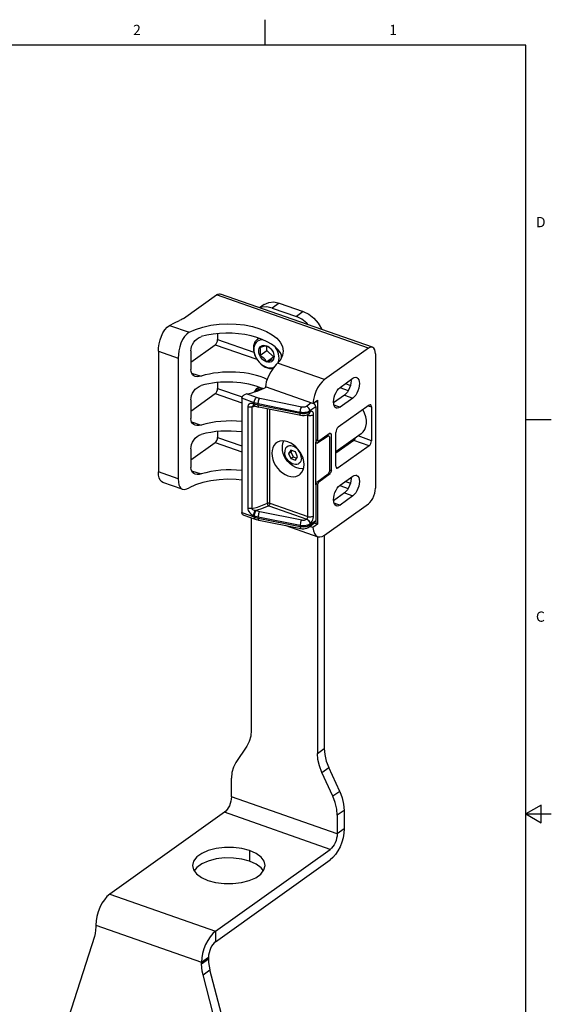
# Model space of a CAD drawing. Units: inches. Extents: x 0.7 to 21.3, y 0.5 to 16.
# Drawn here: x 16.1 to 21.3, y 6.4 to 16 of the extents above; entities that cross this region are included whole.
import ezdxf

# ---------------------------------------------------------------- set-up
doc = ezdxf.new("R2010")
doc.units = ezdxf.units.IN
doc.header["$LTSCALE"] = 1.21
doc.header["$MEASUREMENT"] = 0
doc.layers.get('0').update_dxf_attribs({"linetype": 'CONTINUOUS'})
doc.layers.add('7_ALL_FEATURES', color=7, linetype='CONTINUOUS')
doc.layers.add('AXIS', color=7, linetype='CONTINUOUS')
doc.styles.add('TEXTSTYLE_2', font='txt', dxfattribs={"width": 0.8})

msp = doc.modelspace()

# ---------------------------------------------------------------- linework, layer by layer
at = {"color": 7, "linetype": 'CONTINUOUS'}
for p, q in [((18.507, 15.75), (18.507, 16)), ((21.05, 15.75), (0.964, 15.75)), ((21.05, 0.75), (21.05, 15.75)), ((18.4995, 13.2217), (18.4535, 13.1889)), ((18.6447, 13.2347), (18.577, 13.1864)), ((18.577, 13.1864), (18.8124, 13.1039)), ((18.6447, 13.2347), (18.8802, 13.1523)), ((18.8802, 13.1523), (18.8124, 13.1039)), ((18.4332, 12.8827), (18.4456, 12.8916)), ((18.4477, 12.8908), (18.4332, 12.8827)), ((18.5241, 12.7713), (18.5241, 12.8168)), ((18.4563, 12.7229), (18.5241, 12.7713)), ((18.5208, 12.661), (18.5886, 12.7093)), ((18.5241, 12.7713), (18.5886, 12.7093)), ((18.5886, 12.7093), (18.5916, 12.7101)), ((18.4332, 12.4054), (18.4457, 12.4143)), ((18.448, 12.4136), (18.4332, 12.4054)), ((18.2792, 12.3052), (18.2792, 11.1897)), ((18.4007, 12.2627), (18.2792, 12.3052)), ((18.4237, 12.3132), (18.325, 12.3477)), ((18.8648, 12.2203), (18.455, 12.3046)), ((18.3393, 12.2208), (18.3393, 11.2321)), ((18.4134, 12.2284), (18.3786, 12.2192)), ((18.3786, 12.2192), (18.3786, 11.2304)), ((18.4007, 12.2505), (18.3942, 12.2528)), ((18.3968, 12.2329), (18.3968, 12.2329)), ((18.4007, 12.2505), (18.4007, 12.2627)), ((18.4103, 12.2294), (18.4038, 12.2317)), ((18.4103, 12.2294), (18.4073, 12.2311)), ((18.4399, 12.2399), (18.4399, 12.252)), ((18.8497, 12.1677), (18.4399, 12.252)), ((18.8497, 12.157), (18.4399, 12.2399)), ((18.8566, 12.1367), (18.4468, 12.2195)), ((18.5298, 11.281), (18.5298, 12.2028)), ((18.9582, 12.2598), (18.9122, 12.227)), ((19.0009, 12.2219), (18.9445, 12.1816)), ((19.0009, 12.2219), (19.0009, 11.8759)), ((18.5543, 11.2818), (18.5543, 12.1978)), ((18.8497, 12.1677), (18.8497, 12.157)), ((18.9241, 12.1411), (18.9201, 12.1425)), ((18.9241, 12.1411), (18.9238, 12.1443)), ((18.9241, 11.1523), (18.9241, 12.1411)), ((18.9371, 12.1522), (18.9353, 12.1509)), ((18.9445, 12.1816), (18.9445, 12.1715)), ((18.9462, 12.1729), (18.9445, 12.1715)), ((18.9793, 11.1574), (18.9793, 12.1462)), ((21.05, 12.1), (21.3, 12.1)), ((19.1118, 11.9442), (19.1236, 11.9401)), ((18.758, 11.7992), (18.7357, 11.7662)), ((18.7357, 11.7662), (18.7587, 11.7826)), ((18.7357, 11.7662), (18.758, 11.7178)), ((18.8024, 11.7836), (18.758, 11.7992)), ((18.758, 11.7178), (18.7809, 11.7341)), ((18.7676, 11.7958), (18.7587, 11.7826)), ((18.7587, 11.7826), (18.7809, 11.7341)), ((18.7809, 11.7341), (18.8158, 11.7219)), ((18.8247, 11.7351), (18.8024, 11.7836)), ((18.8024, 11.7022), (18.8247, 11.7351)), ((18.758, 11.7178), (18.8024, 11.7022)), ((19.0009, 11.4598), (19.0009, 11.1138)), ((18.543, 11.2566), (18.9136, 11.1269)), ((18.5543, 11.2818), (18.9241, 11.1523)), ((18.2792, 11.1897), (18.4007, 11.1472)), ((18.2989, 11.1652), (18.4103, 11.1262)), ((18.3942, 11.1617), (18.4007, 11.1594)), ((18.4007, 11.1472), (18.4007, 11.1594)), ((18.4168, 11.2119), (18.4233, 11.2096)), ((18.4399, 11.1367), (18.4399, 11.1488)), ((18.4399, 11.1488), (18.8497, 11.066)), ((18.4546, 11.2011), (18.8644, 11.1183)), ((18.3722, 11.1395), (18.3722, 9.0668)), ((18.4399, 11.1367), (18.8497, 11.0553)), ((18.4469, 11.1163), (18.8568, 11.035)), ((18.8497, 11.066), (18.8497, 11.0553)), ((18.9118, 11.1256), (18.9136, 11.1269)), ((18.9358, 11.0502), (18.9921, 11.0935)), ((18.9445, 11.0704), (19.0009, 11.1138)), ((18.9445, 11.0805), (18.9462, 11.0818)), ((18.9445, 11.0805), (18.9445, 11.0704)), ((19.0172, 10.9567), (19.0172, 8.8409)), ((19.085, 10.9705), (19.085, 8.8893)), ((18.329, 8.9114), (18.2219, 8.7528)), ((19.0172, 8.8409), (19.085, 8.8893)), ((19.0604, 8.6553), (19.1282, 8.7037)), ((19.1675, 8.4218), (19.0604, 8.6553)), ((19.2352, 8.4701), (19.1282, 8.7037)), ((18.1787, 8.4161), (18.1787, 8.5975)), ((19.2352, 8.4701), (19.1675, 8.4218)), ((19.2107, 8.0547), (18.1787, 8.4161)), ((18.111, 8.2654), (16.9909, 7.4656)), ((19.143, 7.9041), (18.111, 8.2654)), ((19.2785, 8.2845), (19.2107, 8.2361)), ((19.2785, 8.2845), (19.2785, 8.1031)), ((21.2, 8.3366), (21.05, 8.25)), ((21.2, 8.1634), (21.2, 8.3366)), ((19.2107, 8.2361), (19.2107, 8.0547)), ((21.05, 8.25), (21.3, 8.25)), ((21.05, 8.25), (21.2, 8.1634)), ((19.2785, 8.1031), (19.2107, 8.0547)), ((18.0229, 7.1043), (19.143, 7.9041)), ((18.0229, 7.002), (19.143, 7.8018)), ((16.9909, 7.4656), (18.0229, 7.1043)), ((16.8554, 7.1643), (17.8874, 6.803)), ((16.8554, 7.1643), (16.8554, 7.147)), ((16.8413, 7.0523), (16.289, 5.3357)), ((18.0229, 7.1043), (18.0229, 7.002)), ((17.8874, 6.803), (17.9552, 6.8513)), ((17.8874, 6.7857), (17.9552, 6.8341)), ((17.9552, 6.8513), (17.9552, 6.8341)), ((17.8874, 6.7857), (17.8874, 6.803)), ((17.9015, 6.6811), (17.9693, 6.7295)), ((18.5216, 4.6262), (17.9693, 6.7295)), ((18.4538, 4.5778), (17.9015, 6.6811))]:
    msp.add_line(p, q, dxfattribs=at)
for points in [[(18.577, 13.1864), (18.524, 13.1975), (18.4746, 13.1932), (18.4602, 13.1865)], [(18.4995, 13.2217), (18.5423, 13.2416), (18.5917, 13.2459), (18.6447, 13.2347)], [(18.9292, 13.0223), (18.9148, 13.0391), (18.8654, 13.078), (18.8124, 13.1039)], [(18.8802, 13.1523), (18.9332, 13.1264), (18.9826, 13.0875), (19.025, 13.0382), (19.0575, 12.982), (19.0593, 12.9768)], [(18.4332, 12.8827), (18.4195, 12.8705), (18.4083, 12.8551), (18.4001, 12.837), (18.395, 12.8166), (18.3934, 12.7945)], [(18.4859, 12.8768), (18.4825, 12.8771), (18.4647, 12.8755), (18.4483, 12.8706), (18.4336, 12.8624), (18.421, 12.8513), (18.411, 12.8375), (18.4035, 12.8212), (18.399, 12.8028), (18.3975, 12.7829)], [(18.3934, 12.7945), (18.395, 12.7713), (18.4001, 12.7474), (18.4083, 12.7235), (18.4195, 12.7002), (18.4335, 12.678), (18.4499, 12.6575), (18.4682, 12.6392), (18.4881, 12.6236), (18.509, 12.6109), (18.5304, 12.6016), (18.5519, 12.5959), (18.5728, 12.5939), (18.5846, 12.5949)], [(18.3975, 12.7829), (18.399, 12.762), (18.4035, 12.7405), (18.4109, 12.719), (18.421, 12.6981), (18.4336, 12.678), (18.4484, 12.6595), (18.465, 12.6429), (18.483, 12.6288), (18.5018, 12.6175), (18.5211, 12.6092), (18.5404, 12.6041), (18.5591, 12.6023), (18.5769, 12.6039), (18.5934, 12.6088), (18.5959, 12.6102)], [(18.4463, 12.7658), (18.4475, 12.779), (18.4508, 12.7911), (18.4563, 12.8016)], [(18.4563, 12.8016), (18.4638, 12.8103), (18.473, 12.8168), (18.4836, 12.8209), (18.4954, 12.8226), (18.5079, 12.8218), (18.5208, 12.8184)], [(18.4563, 12.8016), (18.4668, 12.8057), (18.477, 12.8093), (18.4866, 12.8125), (18.4955, 12.815), (18.5035, 12.8169), (18.5102, 12.818), (18.5159, 12.8184), (18.5208, 12.8184)], [(18.4633, 12.7673), (18.4629, 12.7765), (18.4615, 12.7853), (18.4593, 12.7937), (18.4563, 12.8016)], [(18.5208, 12.8184), (18.5338, 12.8127), (18.5463, 12.8048), (18.5581, 12.7949), (18.5687, 12.7833), (18.5779, 12.7703), (18.5853, 12.7565)], [(18.5208, 12.8184), (18.5313, 12.8131), (18.5415, 12.807), (18.5511, 12.8002), (18.56, 12.7925), (18.568, 12.784), (18.5747, 12.7751), (18.5804, 12.7659), (18.5853, 12.7565)], [(18.6442, 12.6965), (18.6427, 12.7174), (18.6382, 12.7389), (18.6308, 12.7604), (18.6207, 12.7813), (18.6081, 12.8014), (18.604, 12.8064)], [(18.4563, 12.7229), (18.4508, 12.7373), (18.4475, 12.7517), (18.4463, 12.7658)], [(18.4563, 12.7229), (18.4593, 12.7351), (18.4615, 12.7467), (18.4629, 12.7575), (18.4633, 12.7673)], [(18.5208, 12.661), (18.516, 12.6703), (18.5102, 12.6796), (18.5035, 12.6885), (18.4956, 12.6969), (18.4866, 12.7046), (18.477, 12.7115), (18.4669, 12.7175), (18.4563, 12.7229)], [(18.5208, 12.661), (18.5079, 12.6667), (18.4954, 12.6746), (18.4836, 12.6845), (18.473, 12.6961), (18.4638, 12.7091), (18.4563, 12.7229)], [(18.5853, 12.7565), (18.5908, 12.7421), (18.5942, 12.7277), (18.5953, 12.7136)], [(18.5853, 12.7565), (18.5883, 12.7485), (18.5905, 12.7401), (18.5919, 12.7313), (18.5923, 12.7221)], [(18.5923, 12.7221), (18.5919, 12.7123), (18.5905, 12.7016), (18.5883, 12.69), (18.5853, 12.6777)], [(18.5953, 12.7136), (18.5942, 12.7003), (18.5908, 12.6883), (18.5853, 12.6777)], [(18.6388, 12.661), (18.6427, 12.6766), (18.6442, 12.6965)], [(18.6675, 12.6986), (18.6658, 12.7218), (18.6617, 12.7411)], [(18.5853, 12.6777), (18.5805, 12.6778), (18.5747, 12.6773), (18.568, 12.6762), (18.5601, 12.6744), (18.5511, 12.6718), (18.5415, 12.6686), (18.5314, 12.665), (18.5208, 12.661)], [(18.5853, 12.6777), (18.5779, 12.6691), (18.5687, 12.6626), (18.5581, 12.6585), (18.5463, 12.6568), (18.5338, 12.6576), (18.5208, 12.661)], [(18.4332, 12.4054), (18.4195, 12.3932), (18.4083, 12.3778), (18.4036, 12.3673)], [(18.4842, 12.3996), (18.4825, 12.3997), (18.4647, 12.3981), (18.4483, 12.3932), (18.4336, 12.3851), (18.421, 12.3739), (18.4198, 12.3723)], [(18.2792, 12.3052), (18.28, 12.3114), (18.2824, 12.318), (18.2861, 12.3241), (18.2907, 12.3295), (18.296, 12.3343), (18.3019, 12.3385), (18.3086, 12.3422), (18.3163, 12.3454), (18.325, 12.3477)], [(18.4007, 12.2627), (18.4015, 12.2722), (18.4038, 12.2821), (18.4075, 12.2918), (18.4122, 12.3006), (18.4178, 12.3079), (18.4237, 12.3132)], [(18.455, 12.3046), (18.4434, 12.3073), (18.4329, 12.3102), (18.4237, 12.3132)], [(18.4399, 12.252), (18.4404, 12.2615), (18.4419, 12.2717), (18.4444, 12.2817), (18.4475, 12.291), (18.4511, 12.2988), (18.455, 12.3046)], [(18.3942, 12.2528), (18.3821, 12.2557), (18.3709, 12.256), (18.361, 12.2538), (18.3529, 12.2496), (18.3467, 12.2438), (18.3425, 12.2367), (18.34, 12.2289), (18.3393, 12.2208)], [(18.3786, 12.2192), (18.3688, 12.2176), (18.3585, 12.2174), (18.3484, 12.2185), (18.3393, 12.2208)], [(18.3968, 12.2329), (18.3943, 12.2322), (18.3885, 12.23), (18.3841, 12.2275), (18.381, 12.2248), (18.3792, 12.2219), (18.3786, 12.2192)], [(18.4038, 12.2317), (18.4008, 12.2334), (18.3972, 12.2379), (18.395, 12.2445), (18.3942, 12.2528)], [(18.3968, 12.2329), (18.3974, 12.2329), (18.4003, 12.2327), (18.4038, 12.2317)], [(18.4399, 12.252), (18.4253, 12.2553), (18.4123, 12.2589), (18.4007, 12.2627)], [(18.4073, 12.2311), (18.4037, 12.2356), (18.4015, 12.2422), (18.4007, 12.2505)], [(18.4399, 12.2399), (18.4263, 12.2429), (18.4132, 12.2464), (18.4007, 12.2505)], [(18.4103, 12.2294), (18.4221, 12.2256), (18.4343, 12.2223), (18.4468, 12.2195)], [(18.4468, 12.2195), (18.4442, 12.2211), (18.4418, 12.2253), (18.4404, 12.2317), (18.4399, 12.2399)], [(18.8497, 12.1677), (18.8502, 12.1772), (18.8518, 12.1874), (18.8542, 12.1974), (18.8573, 12.2067), (18.861, 12.2145), (18.8648, 12.2203)], [(18.9122, 12.227), (18.9073, 12.2241), (18.9017, 12.2219), (18.8953, 12.2202), (18.8883, 12.2192), (18.8807, 12.2188), (18.8727, 12.2191), (18.8648, 12.2203)], [(18.9445, 12.1816), (18.9434, 12.1909), (18.9403, 12.2002), (18.9352, 12.2091), (18.9285, 12.2169), (18.9206, 12.2229), (18.9122, 12.227)], [(18.9445, 12.1816), (18.9347, 12.1758), (18.9234, 12.1712), (18.9105, 12.1678), (18.8966, 12.1656), (18.8815, 12.1647), (18.8655, 12.1654), (18.8497, 12.1677)], [(18.9445, 12.1715), (18.9347, 12.1656), (18.9229, 12.1608), (18.9094, 12.1572), (18.8948, 12.155), (18.8796, 12.1542), (18.8643, 12.1549), (18.8497, 12.157)], [(18.8566, 12.1367), (18.854, 12.1383), (18.8517, 12.1424), (18.8502, 12.1488), (18.8497, 12.157)], [(18.9353, 12.1509), (18.9217, 12.143), (18.9056, 12.1376), (18.8892, 12.1349), (18.8729, 12.1347), (18.8566, 12.1367)], [(18.9241, 12.1411), (18.9333, 12.1387), (18.9434, 12.1376), (18.9538, 12.1378), (18.9637, 12.1395), (18.9724, 12.1423), (18.9793, 12.1462)], [(18.9353, 12.1509), (18.9401, 12.156), (18.9433, 12.1631), (18.9445, 12.1715)], [(18.9371, 12.1522), (18.9419, 12.1573), (18.9451, 12.1644), (18.9462, 12.1729)], [(18.9793, 12.1462), (18.9785, 12.1569), (18.9761, 12.1657), (18.9723, 12.1724), (18.9673, 12.1767), (18.9612, 12.1784), (18.954, 12.1772), (18.9462, 12.1729)], [(18.6763, 11.8263), (18.677, 11.8436), (18.6791, 11.8608), (18.6827, 11.8777)], [(18.8689, 11.6169), (18.8382, 11.6218), (18.8073, 11.6316), (18.7778, 11.6464), (18.7513, 11.6654), (18.7282, 11.688), (18.7094, 11.713), (18.6949, 11.7399), (18.6846, 11.7679), (18.6784, 11.7966), (18.6763, 11.8263)], [(18.6861, 11.889), (18.6857, 11.8881), (18.6827, 11.8777)], [(18.8623, 11.7219), (18.8609, 11.7383), (18.8568, 11.7552), (18.85, 11.7718), (18.8409, 11.7878), (18.8298, 11.8024), (18.8169, 11.8154), (18.8028, 11.8261), (18.7879, 11.8342), (18.7728, 11.8395), (18.758, 11.8418), (18.7439, 11.8409), (18.731, 11.837), (18.7198, 11.8302), (18.7107, 11.8206), (18.704, 11.8086), (18.6999, 11.7947), (18.6985, 11.7793)], [(18.8623, 11.7219), (18.8609, 11.7065), (18.8568, 11.6926), (18.85, 11.6806), (18.8409, 11.6711), (18.8298, 11.6642), (18.8169, 11.6603), (18.8028, 11.6595), (18.7879, 11.6617), (18.7728, 11.667), (18.758, 11.6752), (18.7439, 11.6859), (18.731, 11.6988), (18.7198, 11.7135), (18.7107, 11.7294), (18.704, 11.7461), (18.6999, 11.7629), (18.6985, 11.7793)], [(18.8807, 11.6166), (18.8788, 11.6165), (18.8689, 11.6169)], [(18.3786, 11.2304), (18.4323, 11.2447), (18.4828, 11.2616), (18.5298, 11.281)], [(18.543, 11.2566), (18.5035, 11.24), (18.4612, 11.2251), (18.4168, 11.2119)], [(18.5543, 11.2818), (18.5496, 11.283), (18.5444, 11.2835), (18.5391, 11.2833), (18.5341, 11.2825), (18.5298, 11.281)], [(18.5298, 11.281), (18.5304, 11.2754), (18.5323, 11.2696), (18.5352, 11.2642), (18.5389, 11.2597), (18.543, 11.2566)], [(18.543, 11.2566), (18.5465, 11.26), (18.5497, 11.2647), (18.5522, 11.2702), (18.5538, 11.2761), (18.5543, 11.2818)], [(18.2989, 11.1652), (18.296, 11.1663), (18.2907, 11.1692), (18.2861, 11.1731), (18.2824, 11.178), (18.28, 11.1838), (18.2792, 11.1897)], [(18.3393, 11.2321), (18.3402, 11.2225), (18.3434, 11.2114), (18.3491, 11.1995), (18.3576, 11.1877), (18.3683, 11.1769), (18.3808, 11.168), (18.3942, 11.1617)], [(18.3786, 11.2304), (18.3688, 11.2288), (18.3585, 11.2286), (18.3484, 11.2297), (18.3393, 11.2321)], [(18.3786, 11.2304), (18.3793, 11.2273), (18.3816, 11.2239), (18.3858, 11.2205), (18.3918, 11.2173), (18.3993, 11.2147), (18.4079, 11.2128), (18.4168, 11.2119)], [(18.4168, 11.2119), (18.4109, 11.2066), (18.4055, 11.1993), (18.4008, 11.1905), (18.3972, 11.1809), (18.395, 11.1711), (18.3942, 11.1617)], [(18.4233, 11.2096), (18.4174, 11.2043), (18.412, 11.197), (18.4073, 11.1883), (18.4037, 11.1786), (18.4015, 11.1688), (18.4007, 11.1594)], [(18.4007, 11.1594), (18.4132, 11.1554), (18.4263, 11.1518), (18.4399, 11.1488)], [(18.4007, 11.1472), (18.4015, 11.1389), (18.4038, 11.1322), (18.4075, 11.1277), (18.4103, 11.1262)], [(18.4007, 11.1472), (18.4142, 11.1429), (18.4273, 11.1394), (18.4399, 11.1367)], [(18.4233, 11.2096), (18.4333, 11.2064), (18.4438, 11.2036), (18.4546, 11.2011)], [(18.4546, 11.2011), (18.4508, 11.1953), (18.4472, 11.1875), (18.4442, 11.1783), (18.4418, 11.1683), (18.4404, 11.1582), (18.4399, 11.1488)], [(18.9136, 11.1269), (18.9159, 11.1292), (18.9181, 11.1321), (18.92, 11.1356), (18.9217, 11.1395), (18.9229, 11.1437), (18.9238, 11.1481), (18.9241, 11.1523)], [(18.9241, 11.1523), (18.9333, 11.1499), (18.9434, 11.1488), (18.9538, 11.1491), (18.9637, 11.1507), (18.9724, 11.1535), (18.9793, 11.1574)], [(18.9462, 11.0818), (18.9536, 11.0885), (18.9604, 11.0972), (18.9666, 11.1077), (18.9717, 11.1193), (18.9757, 11.1317), (18.9784, 11.1448), (18.9793, 11.1574)], [(18.4103, 11.1262), (18.4214, 11.1226), (18.4351, 11.1189), (18.4469, 11.1163)], [(18.4399, 11.1367), (18.4404, 11.1284), (18.4419, 11.1219), (18.4444, 11.1178), (18.4469, 11.1163)], [(18.8644, 11.1183), (18.8606, 11.1124), (18.8571, 11.1046), (18.854, 11.0954), (18.8517, 11.0855), (18.8502, 11.0754), (18.8497, 11.066)], [(18.8497, 11.066), (18.8643, 11.0638), (18.8796, 11.0631), (18.8948, 11.0639), (18.9094, 11.0661), (18.9229, 11.0697), (18.9347, 11.0746), (18.9445, 11.0805)], [(18.8497, 11.0553), (18.8644, 11.0532), (18.879, 11.0526), (18.8936, 11.0533), (18.9076, 11.0554), (18.9213, 11.0589), (18.9339, 11.064), (18.9445, 11.0704)], [(18.8497, 11.0553), (18.8502, 11.0471), (18.8518, 11.0406), (18.8542, 11.0365), (18.8568, 11.035)], [(18.8568, 11.035), (18.869, 11.0333), (18.884, 11.033), (18.899, 11.0347), (18.9133, 11.0384), (18.9263, 11.0441), (18.9358, 11.0502)], [(18.8644, 11.1183), (18.873, 11.1171), (18.8819, 11.1169), (18.8907, 11.1178), (18.8989, 11.1195), (18.9061, 11.1222), (18.9118, 11.1256)], [(18.9118, 11.1256), (18.9203, 11.1216), (18.9281, 11.1155), (18.9349, 11.1078), (18.9401, 11.099), (18.9433, 11.0897), (18.9445, 11.0805)], [(18.9136, 11.1269), (18.9221, 11.1229), (18.9299, 11.1168), (18.9367, 11.1091), (18.9419, 11.1003), (18.9451, 11.091), (18.9462, 11.0818)], [(18.9445, 11.0704), (18.9434, 11.062), (18.9403, 11.055), (18.9358, 11.0502)], [(18.3722, 9.0668), (18.3673, 9.0093), (18.3528, 8.957), (18.329, 8.9114)], [(19.0604, 8.6553), (19.0367, 8.7175), (19.0221, 8.78), (19.0172, 8.8409)], [(19.085, 8.8893), (19.0899, 8.8284), (19.1044, 8.7659), (19.1282, 8.7037)], [(18.2219, 8.7528), (18.1982, 8.7073), (18.1836, 8.6549), (18.1787, 8.5975)], [(19.2352, 8.4701), (19.259, 8.4079), (19.2736, 8.3454), (19.2785, 8.2845)], [(18.1787, 8.4161), (18.1774, 8.3952), (18.1735, 8.3732), (18.1673, 8.3511), (18.1589, 8.3296), (18.1486, 8.3095), (18.1369, 8.2917), (18.1242, 8.2768), (18.111, 8.2654)], [(19.2107, 8.2361), (19.2058, 8.2971), (19.1913, 8.3596), (19.1675, 8.4218)], [(19.2785, 8.1031), (19.2759, 8.0613), (19.2681, 8.0175), (19.2556, 7.9732), (19.2388, 7.9301), (19.2182, 7.89), (19.1948, 7.8544), (19.1694, 7.8246), (19.143, 7.8018)], [(19.2107, 8.0547), (19.2094, 8.0339), (19.2056, 8.0119), (19.1993, 7.9898), (19.1909, 7.9682), (19.1806, 7.9482), (19.1689, 7.9304), (19.1562, 7.9155), (19.143, 7.9041)], [(16.9909, 7.4656), (16.9645, 7.4428), (16.9391, 7.413), (16.9156, 7.3774), (16.8951, 7.3373), (16.8782, 7.2942), (16.8657, 7.2499), (16.858, 7.206), (16.8554, 7.1643)], [(16.8554, 7.147), (16.8538, 7.1139), (16.8491, 7.0822), (16.8413, 7.0523)], [(18.0229, 7.1043), (17.9965, 7.0815), (17.9711, 7.0517), (17.9476, 7.0161), (17.9271, 6.9759), (17.9103, 6.9329), (17.8977, 6.8886), (17.89, 6.8447), (17.8874, 6.803)], [(18.0229, 7.002), (18.0097, 6.9906), (17.997, 6.9757), (17.9853, 6.9579), (17.975, 6.9378), (17.9666, 6.9163), (17.9603, 6.8942), (17.9565, 6.8722), (17.9552, 6.8513)], [(17.9552, 6.8341), (17.9567, 6.7999), (17.9615, 6.7649), (17.9693, 6.7295)], [(17.9015, 6.6811), (17.8937, 6.7165), (17.889, 6.7515), (17.8874, 6.7857)]]:
    msp.add_lwpolyline(points, dxfattribs=at)
for centre, major_axis, ratio, start_param, end_param in [((18.1186, 12.5883), (0.5315, -0.006), 0.487569, -1.166328, -0.715039), ((18.9687, 12.2332), (-0.0229, 0.032), 0.709623, -2.359324, -1.212602), ((18.9687, 11.1251), (-0.0229, 0.032), 0.70919, -3.116759, -2.359623)]:
    msp.add_ellipse(centre, major_axis=major_axis, ratio=ratio, start_param=start_param, end_param=end_param, dxfattribs=at)
at = {"layer": '7_ALL_FEATURES', "color": 7, "linetype": 'CONTINUOUS'}
for p, q in [((17.7108, 13.0839), (18.0323, 13.3135)), ((19.5158, 12.7941), (18.0323, 13.3135)), ((19.5548, 12.8033), (18.0713, 13.3227)), ((17.5757, 13.0168), (17.7673, 12.9497)), ((18.0436, 12.936), (18.0436, 12.8783)), ((18.0436, 12.8783), (18.3982, 12.7561)), ((17.784, 12.6589), (18.021, 12.8281)), ((18.021, 12.8281), (18.4271, 12.6882)), ((17.467, 12.7642), (17.467, 11.5879)), ((17.467, 12.7642), (17.6605, 12.6964)), ((17.6605, 12.6964), (17.6605, 11.5201)), ((17.784, 12.7674), (17.784, 12.5861)), ((19.5835, 12.7402), (19.5835, 11.4275)), ((17.7904, 12.5517), (17.8833, 12.5221)), ((19.2391, 12.4118), (19.3633, 12.5005)), ((18.0436, 12.4585), (18.0436, 12.401)), ((18.0436, 12.401), (18.2827, 12.3186)), ((19.2363, 12.4093), (19.3189, 12.3809)), ((19.2907, 12.4486), (19.3395, 12.4318)), ((17.784, 12.1815), (18.021, 12.3508)), ((18.021, 12.3508), (18.2792, 12.2618)), ((19.2827, 12.3372), (19.1759, 12.2609)), ((19.3633, 12.3075), (19.2391, 12.2188)), ((19.2827, 12.3372), (19.3633, 12.3075)), ((17.784, 12.2901), (17.784, 12.1087)), ((19.003, 12.2745), (19.019, 12.2689)), ((19.019, 12.2689), (19.019, 11.8974)), ((19.1792, 12.2409), (19.2391, 12.2188)), ((19.5226, 12.2392), (19.2204, 12.0234)), ((19.5122, 12.2317), (19.5452, 12.2212)), ((19.5452, 12.2212), (19.5452, 11.8918)), ((17.7902, 12.0744), (17.8833, 12.0447)), ((18.0436, 11.9813), (18.0436, 11.9236)), ((18.0436, 11.9236), (18.2792, 11.8424)), ((19.0125, 11.8665), (19.1236, 11.9401)), ((19.1432, 11.9658), (19.0303, 11.8881)), ((19.1351, 11.9307), (19.1236, 11.9401)), ((19.1351, 11.9307), (19.1351, 11.5897)), ((19.138, 11.9622), (19.1545, 11.9565)), ((19.1432, 11.9658), (19.1545, 11.9565)), ((19.1545, 11.5985), (19.1545, 11.9565)), ((19.1978, 11.6438), (19.1978, 11.9731)), ((19.4441, 11.9585), (19.1978, 11.7826)), ((19.5452, 11.8918), (19.4154, 11.938)), ((17.784, 11.7042), (18.021, 11.8734)), ((18.021, 11.8734), (18.2792, 11.7844)), ((19.0009, 11.9037), (19.019, 11.8974)), ((19.0009, 11.8984), (19.0303, 11.8881)), ((19.0009, 11.4598), (19.0009, 11.8759)), ((19.0125, 11.8665), (19.0009, 11.8759)), ((19.019, 11.8974), (19.0303, 11.8881)), ((19.3724, 11.895), (19.1978, 11.7704)), ((19.5226, 11.8416), (19.2204, 11.6258)), ((19.5226, 11.8416), (19.3724, 11.895)), ((17.784, 11.8128), (17.784, 11.6314)), ((19.1991, 11.6339), (19.2204, 11.6258)), ((17.6605, 11.5201), (17.467, 11.5879)), ((17.7904, 11.5971), (17.8833, 11.5674)), ((19.1236, 11.5644), (19.0125, 11.4851)), ((19.0303, 11.4895), (19.1432, 11.5731)), ((19.1236, 11.5644), (19.1351, 11.5897)), ((19.1432, 11.5731), (19.1297, 11.5778)), ((19.1545, 11.5985), (19.1351, 11.6053)), ((19.1545, 11.5985), (19.1432, 11.5731)), ((19.2391, 11.4571), (19.3633, 11.5458)), ((17.6984, 11.4185), (17.508, 11.4851)), ((19.0009, 11.4598), (19.0125, 11.4851)), ((19.019, 11.4641), (19.0051, 11.4689)), ((19.0303, 11.4895), (19.019, 11.4641)), ((19.019, 11.4641), (19.019, 11.0926)), ((19.0303, 11.4895), (19.0224, 11.4922)), ((19.2363, 11.4546), (19.3189, 11.4262)), ((19.2907, 11.4939), (19.3395, 11.4771)), ((19.2827, 11.3825), (19.1759, 11.3063)), ((19.3633, 11.3528), (19.2391, 11.2641)), ((19.2827, 11.3825), (19.3633, 11.3528)), ((19.1792, 11.2862), (19.2391, 11.2641)), ((19.019, 11.0926), (18.9974, 11.1001))]:
    msp.add_line(p, q, dxfattribs=at)
for points in [[(18.0323, 13.3135), (18.0473, 13.3217), (18.0617, 13.3244), (18.0713, 13.3227)], [(17.7108, 13.0839), (17.6995, 13.0766), (17.6869, 13.0699), (17.6731, 13.0638)], [(17.467, 12.7642), (17.4687, 12.7993), (17.4739, 12.8368), (17.4826, 12.8746), (17.4949, 12.9112), (17.5107, 12.9452), (17.5297, 12.9747), (17.5516, 12.999), (17.5757, 13.0168)], [(17.5757, 13.0168), (17.6223, 13.0413), (17.6731, 13.0638)], [(17.7673, 12.9497), (17.7423, 12.9324), (17.7199, 12.9083), (17.7012, 12.8788), (17.686, 12.8447), (17.6745, 12.8076), (17.6666, 12.7693), (17.662, 12.7315), (17.6605, 12.6964)], [(17.784, 12.7674), (17.7856, 12.7879), (17.7908, 12.8102), (17.7993, 12.8318), (17.8108, 12.8521), (17.8254, 12.8706), (17.8429, 12.8864), (17.8629, 12.8989), (17.8833, 12.9068)], [(19.5548, 12.8033), (19.5452, 12.805), (19.5308, 12.8023), (19.5158, 12.7941)], [(19.5835, 12.7402), (19.5818, 12.7618), (19.5768, 12.7798), (19.5687, 12.7934), (19.558, 12.802), (19.5548, 12.8033)], [(17.8241, 12.5193), (17.8118, 12.5249), (17.8002, 12.5348), (17.7915, 12.5483), (17.7859, 12.5655), (17.784, 12.5861)], [(17.8833, 12.5221), (17.8638, 12.5175), (17.8442, 12.5161), (17.8265, 12.5186), (17.8241, 12.5193)], [(19.3633, 12.5005), (19.3776, 12.5082), (19.3911, 12.5107), (19.3996, 12.5093)], [(19.3996, 12.5093), (19.4032, 12.5079), (19.4133, 12.4998), (19.4209, 12.487), (19.4257, 12.4699), (19.4273, 12.4496), (19.4257, 12.427), (19.4209, 12.4032), (19.4133, 12.3796), (19.4032, 12.3569), (19.3911, 12.3369), (19.3776, 12.32), (19.3633, 12.3075)], [(17.784, 12.2901), (17.7856, 12.3106), (17.7908, 12.3328), (17.7993, 12.3545), (17.8108, 12.3748), (17.8254, 12.3932), (17.8429, 12.4091), (17.8629, 12.4216), (17.8833, 12.4295)], [(19.2018, 12.2103), (19.1993, 12.2114), (19.1892, 12.2195), (19.1816, 12.2323), (19.1768, 12.2493), (19.1752, 12.2697), (19.1768, 12.2923), (19.1816, 12.3161), (19.1892, 12.3397), (19.1993, 12.3624), (19.2114, 12.3824), (19.2249, 12.3992), (19.2391, 12.4118)], [(19.3449, 12.4873), (19.3457, 12.4772), (19.3441, 12.4549), (19.3394, 12.4314), (19.3319, 12.4082), (19.3219, 12.3859), (19.3101, 12.3661), (19.2967, 12.3496), (19.2827, 12.3372)], [(19.2391, 12.2188), (19.2249, 12.2111), (19.2114, 12.2086), (19.2018, 12.2103)], [(17.8241, 12.042), (17.8108, 12.0482), (17.7992, 12.0586), (17.7908, 12.0725), (17.7856, 12.0898), (17.784, 12.1087)], [(17.8833, 12.0447), (17.8628, 12.04), (17.8428, 12.0388), (17.8241, 12.042)], [(17.784, 11.8128), (17.7856, 11.8333), (17.7908, 11.8555), (17.7993, 11.8771), (17.8108, 11.8974), (17.8254, 11.9159), (17.8429, 11.9318), (17.8629, 11.9442), (17.8833, 11.9522)], [(17.8241, 11.5646), (17.8118, 11.5703), (17.8002, 11.5801), (17.7915, 11.5936), (17.7859, 11.6109), (17.784, 11.6314)], [(17.508, 11.4851), (17.4949, 11.4926), (17.4826, 11.5076), (17.4739, 11.529), (17.4687, 11.5563), (17.467, 11.5879)], [(17.8833, 11.5674), (17.8638, 11.5629), (17.8442, 11.5614), (17.8265, 11.5639), (17.8241, 11.5646)], [(19.3449, 11.5326), (19.3457, 11.5225), (19.3441, 11.5002), (19.3394, 11.4767), (19.3319, 11.4535), (19.3219, 11.4312), (19.3101, 11.4115), (19.2967, 11.3949), (19.2827, 11.3825)], [(19.3633, 11.5458), (19.3776, 11.5535), (19.3911, 11.5561), (19.3996, 11.5547)], [(19.3996, 11.5547), (19.4032, 11.5532), (19.4133, 11.5451), (19.4209, 11.5323), (19.4257, 11.5153), (19.4273, 11.495), (19.4257, 11.4724), (19.4209, 11.4485), (19.4133, 11.4249), (19.4032, 11.4023), (19.3911, 11.3822), (19.3776, 11.3654), (19.3633, 11.3528)], [(17.6605, 11.5201), (17.662, 11.4886), (17.6666, 11.4616), (17.6745, 11.4404), (17.686, 11.4256), (17.6984, 11.4185)], [(19.2018, 11.2556), (19.1993, 11.2567), (19.1892, 11.2648), (19.1816, 11.2776), (19.1768, 11.2947), (19.1752, 11.315), (19.1768, 11.3376), (19.1816, 11.3614), (19.1892, 11.3851), (19.1993, 11.4077), (19.2114, 11.4277), (19.2249, 11.4446), (19.2391, 11.4571)], [(17.6984, 11.4185), (17.7012, 11.4176), (17.7199, 11.4163), (17.7423, 11.4214), (17.7673, 11.4324)], [(19.5158, 11.2769), (19.5308, 11.2902), (19.5452, 11.308), (19.558, 11.3293), (19.5687, 11.3532), (19.5768, 11.3784), (19.5818, 11.4036), (19.5835, 11.4275)], [(19.2391, 11.2641), (19.2249, 11.2564), (19.2114, 11.2539), (19.2018, 11.2556)]]:
    msp.add_lwpolyline(points, dxfattribs=at)
for centre, major_axis, ratio, start_param, end_param in [((18.1527, 12.6705), (0.5315, -0.0089), 0.508565, 0.202464, 2.110908), ((18.021, 12.8622), (0.013, 0.0372), 0.496874, -2.527575, -0.957084), ((18.1527, 12.3003), (0.5315, 0.0087), 0.49123, 0.778619, 2.094396), ((18.1527, 12.1931), (0.5315, -0.0089), 0.508565, 0.897736, 2.110908), ((18.021, 12.3849), (0.013, 0.0372), 0.496874, -2.527575, -0.957084), ((19.5226, 12.2051), (0.013, 0.0372), 0.496589, -0.956609, 0.613882), ((19.3167, 12.1336), (0.129, -0.1739), 0.717964, -0.012934, 1.400882), ((18.1527, 11.823), (0.5315, 0.0087), 0.49123, 1.321903, 2.094396), ((19.2204, 11.9893), (0.013, 0.0372), 0.496874, 0.614017, 2.184509), ((18.1527, 11.7158), (0.5315, -0.0089), 0.508565, 1.33863, 2.110908), ((18.021, 11.9075), (0.013, 0.0372), 0.496874, -2.527575, -0.957084), ((19.3724, 11.9291), (0.013, 0.0372), 0.496874, -2.527575, -1.655407), ((19.5226, 11.8757), (0.013, 0.0372), 0.496874, -2.527575, -0.957084), ((19.2204, 11.6599), (0.013, 0.0372), 0.496589, 2.184983, 3.755475), ((18.1527, 11.3456), (0.5315, 0.0087), 0.49123, 1.322117, 2.094396)]:
    msp.add_ellipse(centre, major_axis=major_axis, ratio=ratio, start_param=start_param, end_param=end_param, dxfattribs=at)
at = {"layer": 'AXIS', "color": 7, "linetype": 'CONTINUOUS'}
for p, q in [((19.5158, 12.7941), (19.0867, 12.4877)), ((19.0867, 12.4877), (18.6285, 12.6482)), ((18.9744, 12.2541), (18.5102, 12.4166)), ((18.9744, 12.2541), (19.0195, 12.2863)), ((19.0867, 10.9705), (19.5158, 11.2769)), ((18.7113, 11.0638), (19.0217, 10.9552)), ((18.9744, 11.0437), (18.9421, 11.055)), ((19.0195, 11.076), (18.9744, 11.0437)), ((19.0195, 11.076), (18.985, 11.088)), ((18.356, 7.8912), (18.356, 7.7889))]:
    msp.add_line(p, q, dxfattribs=at)
for points in [[(17.7673, 12.9497), (17.8297, 12.9777), (17.9002, 13.0005), (17.9769, 13.0175), (18.058, 13.0282), (18.1415, 13.0324), (18.2253, 13.0299), (18.3072, 13.0209), (18.3853, 13.0056), (18.4576, 12.9843), (18.5223, 12.9576), (18.5778, 12.9262), (18.6227, 12.8908), (18.6559, 12.8522), (18.6766, 12.8116), (18.6842, 12.7667)], [(18.6842, 12.7667), (18.6786, 12.7279), (18.6598, 12.6871), (18.6285, 12.6482)], [(18.6285, 12.6482), (18.6161, 12.635), (18.6029, 12.6193), (18.5891, 12.6013), (18.5752, 12.5815), (18.5616, 12.56), (18.5489, 12.5372), (18.5373, 12.5136), (18.5273, 12.4894), (18.5193, 12.4649), (18.5135, 12.4405), (18.5102, 12.4166)], [(19.0867, 12.4877), (19.0632, 12.4672), (19.0407, 12.44), (19.0202, 12.4075), (19.0026, 12.371), (18.9888, 12.3321), (18.9792, 12.2925), (18.9744, 12.2541)], [(19.0195, 12.2863), (19.0191, 12.2776), (19.019, 12.2689)], [(18.6185, 11.8708), (18.6096, 11.8636), (18.5938, 11.8454), (18.5823, 11.8232), (18.5752, 11.7977), (18.5728, 11.7697), (18.5752, 11.74), (18.5823, 11.7095), (18.5938, 11.6792), (18.6096, 11.65), (18.6289, 11.6227), (18.6514, 11.5982), (18.6762, 11.5773), (18.7027, 11.5605), (18.73, 11.5484)], [(18.73, 11.8808), (18.7027, 11.8879), (18.6762, 11.8896), (18.6514, 11.8861), (18.6289, 11.8773), (18.6185, 11.8708)], [(18.8415, 11.5584), (18.8504, 11.5656), (18.8662, 11.5839), (18.8777, 11.6061), (18.8848, 11.6316), (18.8872, 11.6596), (18.8848, 11.6893), (18.8777, 11.7198), (18.8662, 11.7501), (18.8504, 11.7793), (18.8311, 11.8066), (18.8086, 11.8311), (18.7838, 11.852), (18.7573, 11.8688), (18.73, 11.8808)], [(18.73, 11.5484), (18.7573, 11.5414), (18.7838, 11.5396), (18.8086, 11.5432), (18.8311, 11.5519), (18.8415, 11.5584)], [(18.2792, 11.5068), (18.2253, 11.5127), (18.1415, 11.5151), (18.058, 11.5109), (17.9769, 11.5002), (17.9002, 11.4832), (17.8297, 11.4605), (17.7673, 11.4324)], [(19.019, 11.0926), (19.0191, 11.0841), (19.0195, 11.076)], [(18.9744, 11.0437), (18.9792, 11.0121), (18.9888, 10.9863), (19.0026, 10.9672), (19.0217, 10.9552)], [(19.0217, 10.9552), (19.0407, 10.9524), (19.0632, 10.9574), (19.0867, 10.9705)], [(18.356, 7.8912), (18.2806, 7.9113), (18.1978, 7.9218), (18.1124, 7.9221), (18.0293, 7.9122), (17.9534, 7.8926), (17.8891, 7.8645), (17.8401, 7.8295), (17.8093, 7.7897), (17.7984, 7.7461)], [(18.5071, 7.7461), (18.4973, 7.7874), (18.4676, 7.8274), (18.4195, 7.8627), (18.356, 7.8912)], [(18.356, 7.7889), (18.2806, 7.8091), (18.1978, 7.8196), (18.1124, 7.8198), (18.0293, 7.8099), (17.9534, 7.7903), (17.8891, 7.7622), (17.8401, 7.7272), (17.8153, 7.6952)], [(18.4902, 7.6947), (18.4676, 7.7251), (18.4195, 7.7604), (18.356, 7.7889)], [(17.7984, 7.7461), (17.8081, 7.7049), (17.8379, 7.6648), (17.886, 7.6295), (17.9495, 7.601)], [(17.9495, 7.601), (18.0249, 7.5809), (18.1077, 7.5704), (18.1931, 7.5701), (18.2762, 7.58), (18.3521, 7.5996), (18.4164, 7.6277), (18.4654, 7.6627), (18.4962, 7.7026), (18.5071, 7.7461)]]:
    msp.add_lwpolyline(points, dxfattribs=at)

# ---------------------------------------------------------------- texts
at = {"color": 7, "linetype": 'CONTINUOUS', "char_height": 0.1, "width": 0.08, "line_spacing_factor": 0.9, "style": 'TEXTSTYLE_2'}
for s, insert, attachment_point in [('2', (17.257, 15.95), 2), ('1', (19.757, 15.95), 2), ('D', (21.15, 14.075), 1), ('C', (21.15, 10.225), 1)]:
    msp.add_mtext(s, dxfattribs=dict(at, insert=insert, attachment_point=attachment_point))

doc.saveas('drawing.dxf')
